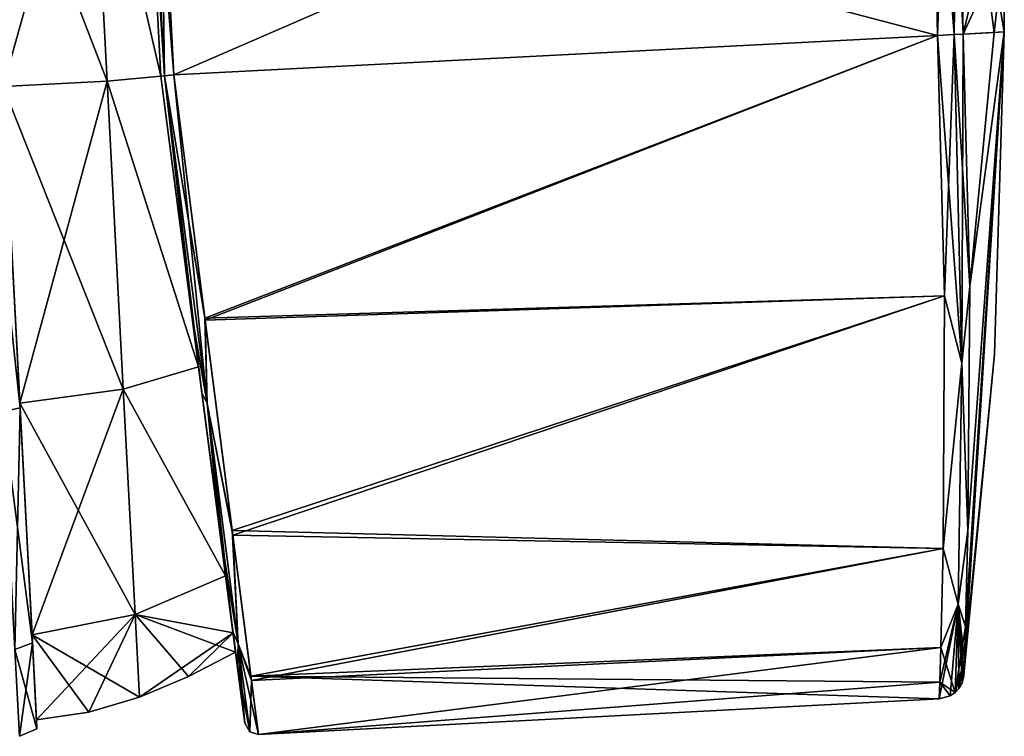
# Model space of a CAD drawing. Units: millimetres. Extents: x -26 to 88, y 15 to 311.
# Drawn here: x 50 to 88, y 52 to 79 of the extents above; entities that cross this region are included whole.
import ezdxf

# ---------------------------------------------------------------- set-up
doc = ezdxf.new("R2010")
doc.units = ezdxf.units.MM
doc.header["$LTSCALE"] = 65.185185
for name, color, linetype in [('12', 7, 'CONTINUOUS'), ('13', 7, 'CONTINUOUS'), ('14', 7, 'CONTINUOUS'), ('15', 7, 'CONTINUOUS'), ('16', 7, 'CONTINUOUS'), ('17', 7, 'CONTINUOUS'), ('23', 7, 'CONTINUOUS'), ('33', 7, 'CONTINUOUS'), ('38', 7, 'CONTINUOUS'), ('39', 7, 'CONTINUOUS'), ('49', 7, 'CONTINUOUS'), ('5', 7, 'CONTINUOUS'), ('54', 7, 'CONTINUOUS'), ('55', 7, 'CONTINUOUS'), ('56', 7, 'CONTINUOUS'), ('57', 7, 'CONTINUOUS'), ('6', 7, 'CONTINUOUS'), ('62', 7, 'CONTINUOUS'), ('66', 7, 'CONTINUOUS'), ('67', 7, 'CONTINUOUS'), ('68', 7, 'CONTINUOUS'), ('7', 7, 'CONTINUOUS')]:
    doc.layers.add(name, color=color, linetype=linetype)

msp = doc.modelspace()

# ---------------------------------------------------------------- linework, layer by layer
at = {"layer": '12', "linetype": 'Continuous'}
for points in [[(53.554, 76.807, -23.738), (52.932, 88.659, -20.558), (55.62, 77.002, -22.985), (53.554, 76.807, -23.738)], [(55.62, 77.002, -22.985), (52.932, 88.659, -20.558), (55.022, 88.443, -19.874), (55.62, 77.002, -22.985)], [(57.072, 65.808, -19.656), (53.554, 76.807, -23.738), (55.62, 77.002, -22.985), (57.072, 65.808, -19.656)], [(54.175, 64.954, -20.558), (53.554, 76.807, -23.738), (57.072, 65.808, -19.656), (54.175, 64.954, -20.558)], [(58.114, 57.776, -11.292), (54.175, 64.954, -20.558), (57.072, 65.808, -19.656), (58.114, 57.776, -11.292)], [(54.63, 56.277, -11.869), (54.175, 64.954, -20.558), (58.114, 57.776, -11.292), (54.63, 56.277, -11.869)], [(58.399, 55.579, -5.821), (54.63, 56.277, -11.869), (58.114, 57.776, -11.292), (58.399, 55.579, -5.821)], [(54.796, 53.101), (54.63, 56.277, -11.869), (56.681, 53.893), (54.796, 53.101)], [(56.681, 53.893), (54.63, 56.277, -11.869), (58.496, 54.836), (56.681, 53.893)], [(58.496, 54.836), (54.63, 56.277, -11.869), (58.399, 55.579, -5.821), (58.496, 54.836)]]:
    msp.add_3dface(points, dxfattribs=at)
at = {"layer": '13', "linetype": 'Continuous'}
for points in [[(49.559, 76.597, -24.399), (48.921, 88.781, -21.131), (53.554, 76.807, -23.738), (49.559, 76.597, -24.399)], [(48.921, 88.781, -21.131), (52.932, 88.659, -20.558), (53.554, 76.807, -23.738), (48.921, 88.781, -21.131)], [(49.559, 76.597, -24.399), (53.554, 76.807, -23.738), (54.175, 64.954, -20.558), (49.559, 76.597, -24.399)], [(50.198, 64.414, -21.131), (49.559, 76.597, -24.399), (54.175, 64.954, -20.558), (50.198, 64.414, -21.131)], [(50.198, 64.414, -21.131), (54.175, 64.954, -20.558), (54.63, 56.277, -11.869), (50.198, 64.414, -21.131)], [(50.665, 55.496, -12.199), (50.198, 64.414, -21.131), (54.63, 56.277, -11.869), (50.665, 55.496, -12.199)], [(50.665, 55.496, -12.199), (54.63, 56.277, -11.869), (54.796, 53.101), (50.665, 55.496, -12.199)], [(50.836, 52.231), (50.665, 55.496, -12.199), (52.847, 52.527), (50.836, 52.231)], [(50.665, 55.496, -12.199), (54.796, 53.101), (52.847, 52.527), (50.665, 55.496, -12.199)]]:
    msp.add_3dface(points, dxfattribs=at)
at = {"layer": '14', "linetype": 'Continuous'}
for points in [[(53.554, 76.807, 23.738), (55.62, 77.002, 22.985), (52.932, 88.659, 20.558), (53.554, 76.807, 23.738)], [(52.932, 88.659, 20.558), (55.62, 77.002, 22.985), (55.022, 88.443, 19.874), (52.932, 88.659, 20.558)], [(57.072, 65.809, 19.657), (55.62, 77.002, 22.985), (53.554, 76.807, 23.738), (57.072, 65.809, 19.657)], [(54.175, 64.954, 20.558), (57.072, 65.809, 19.657), (53.554, 76.807, 23.738), (54.175, 64.954, 20.558)], [(58.114, 57.776, 11.293), (57.072, 65.809, 19.657), (54.175, 64.954, 20.558), (58.114, 57.776, 11.293)], [(54.63, 56.277, 11.869), (58.114, 57.776, 11.293), (54.175, 64.954, 20.558), (54.63, 56.277, 11.869)], [(58.399, 55.579, 5.821), (58.114, 57.776, 11.293), (54.63, 56.277, 11.869), (58.399, 55.579, 5.821)], [(54.796, 53.101), (58.399, 55.579, 5.821), (54.63, 56.277, 11.869), (54.796, 53.101)], [(54.796, 53.101), (56.681, 53.893), (58.399, 55.579, 5.821), (54.796, 53.101)], [(56.681, 53.893), (58.496, 54.836), (58.399, 55.579, 5.821), (56.681, 53.893)]]:
    msp.add_3dface(points, dxfattribs=at)
at = {"layer": '15', "linetype": 'Continuous'}
for points in [[(48.921, 88.781, 21.131), (49.559, 76.597, 24.399), (52.932, 88.659, 20.558), (48.921, 88.781, 21.131)], [(49.559, 76.597, 24.399), (53.554, 76.807, 23.738), (52.932, 88.659, 20.558), (49.559, 76.597, 24.399)], [(49.559, 76.597, 24.399), (50.198, 64.414, 21.131), (53.554, 76.807, 23.738), (49.559, 76.597, 24.399)], [(50.198, 64.414, 21.131), (54.175, 64.954, 20.558), (53.554, 76.807, 23.738), (50.198, 64.414, 21.131)], [(50.198, 64.414, 21.131), (50.665, 55.496, 12.199), (54.175, 64.954, 20.558), (50.198, 64.414, 21.131)], [(50.665, 55.496, 12.199), (54.63, 56.277, 11.869), (54.175, 64.954, 20.558), (50.665, 55.496, 12.199)], [(50.665, 55.496, 12.199), (50.836, 52.231), (54.63, 56.277, 11.869), (50.665, 55.496, 12.199)], [(50.836, 52.231), (52.847, 52.527), (54.63, 56.277, 11.869), (50.836, 52.231)], [(52.847, 52.527), (54.796, 53.101), (54.63, 56.277, 11.869), (52.847, 52.527)]]:
    msp.add_3dface(points, dxfattribs=at)
at = {"layer": '16', "linetype": 'Continuous'}
for points in [[(55.022, 88.443, 19.874), (55.62, 77.002, 22.985), (54.967, 89.483, 21.652), (55.022, 88.443, 19.874)], [(54.967, 89.483, 21.652), (55.62, 77.002, 22.985), (55.62, 77.002, 24.504), (54.967, 89.483, 21.652)], [(55.62, 77.002, 25), (54.967, 89.483, 21.652), (55.62, 77.002, 24.504), (55.62, 77.002, 25)], [(55.62, 77.002, -22.985), (55.022, 88.443, -19.874), (54.968, 89.482, -21.652), (55.62, 77.002, -22.985)], [(55.62, 77.002, -24.503), (55.62, 77.002, -22.985), (54.968, 89.482, -21.652), (55.62, 77.002, -24.503)], [(55.62, 77.002, -25), (55.62, 77.002, -24.503), (54.968, 89.482, -21.652), (55.62, 77.002, -25)]]:
    msp.add_3dface(points, dxfattribs=at)
at = {"layer": '17', "linetype": 'Continuous'}
for points in [[(85.508, 78.567, -25.5), (55.629, 86.409, -23.707), (85.276, 89.701, -22.941), (85.508, 78.567, -25.5)], [(56.118, 77.048, -25.5), (55.629, 86.409, -23.707), (85.508, 78.567, -25.5), (56.118, 77.048, -25.5)], [(57.319, 67.68, -23.705), (56.118, 77.048, -25.5), (85.508, 78.567, -25.5), (57.319, 67.68, -23.705)], [(85.778, 68.543, -23.448), (57.319, 67.68, -23.705), (85.508, 78.567, -25.5), (85.778, 68.543, -23.448)], [(58.366, 59.511, -18.442), (57.319, 67.68, -23.705), (85.778, 68.543, -23.448), (58.366, 59.511, -18.442)], [(85.724, 58.824, -16.161), (58.366, 59.511, -18.442), (85.778, 68.543, -23.448), (85.724, 58.824, -16.161)], [(59.085, 53.906, -10.482), (58.366, 59.511, -18.442), (85.724, 58.824, -16.161), (59.085, 53.906, -10.482)], [(85.637, 55.012, -9.836), (59.085, 53.906, -10.482), (85.724, 58.824, -16.161), (85.637, 55.012, -9.836)], [(85.597, 53.674, -5.671), (59.085, 53.906, -10.482), (85.637, 55.012, -9.836), (85.597, 53.674, -5.671)], [(59.373, 51.664), (59.085, 53.906, -10.482), (85.575, 53.033), (59.373, 51.664)], [(85.575, 53.033), (59.085, 53.906, -10.482), (85.597, 53.674, -5.671), (85.575, 53.033)]]:
    msp.add_3dface(points, dxfattribs=at)
at = {"layer": '23', "linetype": 'Continuous'}
for points in [[(86.498, 78.616, -24.628), (86.286, 89.323, -22.191), (87.681, 78.678, -12.339), (86.498, 78.616, -24.628)], [(87.681, 78.678, -12.339), (86.286, 89.323, -22.191), (88.075, 78.699), (87.681, 78.678, -12.339)], [(88.075, 78.699), (86.286, 89.323, -22.191), (88.07, 82.046), (88.075, 78.699)]]:
    msp.add_3dface(points, dxfattribs=at)
at = {"layer": '33', "linetype": 'Continuous'}
for points in [[(86.498, 78.616, -24.628), (87.681, 78.678, -12.339), (88.075, 78.699), (86.498, 78.616, -24.628)], [(86.498, 78.616, -24.628), (88.075, 78.699), (86.752, 68.901, -22.624), (86.498, 78.616, -24.628)], [(86.582, 55.821, -9.485), (88.075, 78.699), (86.538, 54.525, -5.469), (86.582, 55.821, -9.485)], [(86.538, 54.525, -5.469), (88.075, 78.699), (87.696, 66.302, 0), (86.538, 54.525, -5.469)], [(86.678, 59.505, -15.584), (88.075, 78.699), (86.582, 55.821, -9.485), (86.678, 59.505, -15.584)], [(86.752, 68.901, -22.624), (88.075, 78.699), (86.678, 59.505, -15.584), (86.752, 68.901, -22.624)], [(86.521, 53.955, 0), (86.538, 54.525, -5.469), (87.696, 66.302, 0), (86.521, 53.955, 0)], [(86.515, 53.905, 0), (86.538, 54.525, -5.469), (86.521, 53.955, 0), (86.515, 53.905, 0)]]:
    msp.add_3dface(points, dxfattribs=at)
at = {"layer": '38', "linetype": 'Continuous'}
for points in [[(86.152, 78.599, -25.264), (85.276, 89.701, -22.941), (85.928, 90.18, -22.462), (86.152, 78.599, -25.264)], [(86.286, 89.323, -22.191), (86.498, 78.616, -24.628), (85.928, 90.18, -22.462), (86.286, 89.323, -22.191)], [(85.928, 90.18, -22.462), (86.498, 78.616, -24.628), (86.152, 78.599, -25.264), (85.928, 90.18, -22.462)], [(85.508, 78.567, -25.5), (85.276, 89.701, -22.941), (86.152, 78.599, -25.264), (85.508, 78.567, -25.5)]]:
    msp.add_3dface(points, dxfattribs=at)
at = {"layer": '39', "linetype": 'Continuous'}
for points in [[(85.508, 78.567, -25.5), (86.152, 78.599, -25.264), (86.441, 65.952, -21.859), (85.508, 78.567, -25.5)], [(85.778, 68.543, -23.448), (85.508, 78.567, -25.5), (86.441, 65.952, -21.859), (85.778, 68.543, -23.448)], [(86.498, 78.616, -24.628), (86.752, 68.901, -22.624), (86.152, 78.599, -25.264), (86.498, 78.616, -24.628)], [(86.152, 78.599, -25.264), (86.752, 68.901, -22.624), (86.441, 65.952, -21.859), (86.152, 78.599, -25.264)], [(86.752, 68.901, -22.624), (86.678, 59.505, -15.584), (86.441, 65.952, -21.859), (86.752, 68.901, -22.624)], [(85.724, 58.824, -16.161), (85.778, 68.543, -23.448), (86.441, 65.952, -21.859), (85.724, 58.824, -16.161)], [(86.298, 56.682, -12.625), (85.724, 58.824, -16.161), (86.441, 65.952, -21.859), (86.298, 56.682, -12.625)], [(86.678, 59.505, -15.584), (86.298, 56.682, -12.625), (86.441, 65.952, -21.859), (86.678, 59.505, -15.584)], [(86.678, 59.505, -15.584), (86.582, 55.821, -9.485), (86.298, 56.682, -12.625), (86.678, 59.505, -15.584)], [(85.637, 55.012, -9.836), (85.724, 58.824, -16.161), (86.298, 56.682, -12.625), (85.637, 55.012, -9.836)], [(86.181, 53.278, 0), (85.637, 55.012, -9.836), (86.298, 56.682, -12.625), (86.181, 53.278, 0)], [(86.181, 53.278, 0), (86.298, 56.682, -12.625), (86.322, 53.431, 0), (86.181, 53.278, 0)], [(86.582, 55.821, -9.485), (86.538, 54.525, -5.469), (86.298, 56.682, -12.625), (86.582, 55.821, -9.485)], [(86.538, 54.525, -5.469), (86.515, 53.905, 0), (86.298, 56.682, -12.625), (86.538, 54.525, -5.469)], [(86.298, 56.682, -12.625), (86.515, 53.905, 0), (86.449, 53.655, 0), (86.298, 56.682, -12.625)], [(86.322, 53.431, 0), (86.298, 56.682, -12.625), (86.449, 53.655, 0), (86.322, 53.431, 0)], [(85.597, 53.674, -5.671), (85.637, 55.012, -9.836), (86.181, 53.278, 0), (85.597, 53.674, -5.671)], [(85.575, 53.033), (85.597, 53.674, -5.671), (85.993, 53.149, 0), (85.575, 53.033)], [(85.993, 53.149, 0), (85.597, 53.674, -5.671), (86.181, 53.278, 0), (85.993, 53.149, 0)]]:
    msp.add_3dface(points, dxfattribs=at)
at = {"layer": '49', "linetype": 'Continuous'}
for points in [[(86.498, 78.616, 24.628), (88.065, 85.354), (86.286, 89.323, 22.191), (86.498, 78.616, 24.628)], [(88.07, 82.046), (88.065, 85.354), (86.498, 78.616, 24.628), (88.07, 82.046)], [(87.681, 78.678, 12.339), (88.07, 82.046), (86.498, 78.616, 24.628), (87.681, 78.678, 12.339)], [(88.075, 78.699), (88.07, 82.046), (87.681, 78.678, 12.339), (88.075, 78.699)]]:
    msp.add_3dface(points, dxfattribs=at)
at = {"layer": '5', "linetype": 'Continuous'}
for points in [[(50.207, 64.241, -21.435), (48.873, 76.561, -25), (49.559, 76.597, -24.749), (50.207, 64.241, -21.435)], [(49.527, 64.078, -21.651), (48.873, 76.561, -25), (50.207, 64.241, -21.435), (49.527, 64.078, -21.651)], [(50.681, 55.194, -12.377), (49.527, 64.078, -21.651), (50.207, 64.241, -21.435), (50.681, 55.194, -12.377)], [(50.006, 54.94, -12.5), (49.527, 64.078, -21.651), (50.681, 55.194, -12.377), (50.006, 54.94, -12.5)], [(50.854, 51.881), (50.006, 54.94, -12.5), (50.681, 55.194, -12.377), (50.854, 51.881)], [(50.182, 51.596), (50.006, 54.94, -12.5), (50.854, 51.881), (50.182, 51.596)]]:
    msp.add_3dface(points, dxfattribs=at)
at = {"layer": '54', "linetype": 'Continuous'}
for points in [[(87.681, 78.678, 12.339), (86.498, 78.616, 24.628), (86.752, 68.901, 22.624), (87.681, 78.678, 12.339)], [(86.515, 53.905, 0), (88.075, 78.699), (86.538, 54.525, 5.469), (86.515, 53.905, 0)], [(88.075, 78.699), (86.515, 53.905, 0), (86.521, 53.955, 0), (88.075, 78.699)], [(88.075, 78.699), (86.521, 53.955, 0), (87.696, 66.302, 0), (88.075, 78.699)], [(86.538, 54.525, 5.469), (88.075, 78.699), (86.582, 55.821, 9.485), (86.538, 54.525, 5.469)], [(86.582, 55.821, 9.485), (88.075, 78.699), (86.678, 59.505, 15.584), (86.582, 55.821, 9.485)], [(86.678, 59.505, 15.584), (88.075, 78.699), (86.752, 68.901, 22.624), (86.678, 59.505, 15.584)], [(88.075, 78.699), (87.681, 78.678, 12.339), (86.752, 68.901, 22.624), (88.075, 78.699)]]:
    msp.add_3dface(points, dxfattribs=at)
at = {"layer": '55', "linetype": 'Continuous'}
for points in [[(56.118, 77.048, 25.5), (85.276, 89.701, 22.941), (55.628, 86.43, 23.699), (56.118, 77.048, 25.5)], [(85.508, 78.567, 25.5), (85.276, 89.701, 22.941), (56.118, 77.048, 25.5), (85.508, 78.567, 25.5)], [(57.328, 67.613, 23.678), (85.508, 78.567, 25.5), (56.118, 77.048, 25.5), (57.328, 67.613, 23.678)], [(85.778, 68.543, 23.448), (85.508, 78.567, 25.5), (57.328, 67.613, 23.678), (85.778, 68.543, 23.448)], [(58.389, 59.339, 18.275), (85.778, 68.543, 23.448), (57.328, 67.613, 23.678), (58.389, 59.339, 18.275)], [(85.724, 58.824, 16.161), (85.778, 68.543, 23.448), (58.389, 59.339, 18.275), (85.724, 58.824, 16.161)], [(59.106, 53.741, 10.106), (85.724, 58.824, 16.161), (58.389, 59.339, 18.275), (59.106, 53.741, 10.106)], [(85.637, 55.012, 9.836), (85.724, 58.824, 16.161), (59.106, 53.741, 10.106), (85.637, 55.012, 9.836)], [(59.373, 51.664), (85.637, 55.012, 9.836), (59.106, 53.741, 10.106), (59.373, 51.664)], [(85.637, 55.012, 9.836), (59.373, 51.664), (85.597, 53.674, 5.671), (85.637, 55.012, 9.836)], [(59.373, 51.664), (85.575, 53.033), (85.597, 53.674, 5.671), (59.373, 51.664)]]:
    msp.add_3dface(points, dxfattribs=at)
at = {"layer": '56', "linetype": 'Continuous'}
for points in [[(85.508, 78.567, 25.5), (85.778, 68.543, 23.448), (86.152, 78.599, 25.264), (85.508, 78.567, 25.5)], [(86.152, 78.599, 25.264), (85.778, 68.543, 23.448), (86.441, 65.953, 21.859), (86.152, 78.599, 25.264)], [(86.498, 78.616, 24.628), (86.152, 78.599, 25.264), (86.441, 65.953, 21.859), (86.498, 78.616, 24.628)], [(86.752, 68.901, 22.624), (86.498, 78.616, 24.628), (86.441, 65.953, 21.859), (86.752, 68.901, 22.624)], [(86.678, 59.505, 15.584), (86.752, 68.901, 22.624), (86.441, 65.953, 21.859), (86.678, 59.505, 15.584)], [(85.778, 68.543, 23.448), (85.724, 58.824, 16.161), (86.441, 65.953, 21.859), (85.778, 68.543, 23.448)], [(86.441, 65.953, 21.859), (85.724, 58.824, 16.161), (86.298, 56.683, 12.626), (86.441, 65.953, 21.859)], [(86.678, 59.505, 15.584), (86.441, 65.953, 21.859), (86.298, 56.683, 12.626), (86.678, 59.505, 15.584)], [(86.582, 55.821, 9.485), (86.678, 59.505, 15.584), (86.298, 56.683, 12.626), (86.582, 55.821, 9.485)], [(85.724, 58.824, 16.161), (85.637, 55.012, 9.836), (86.298, 56.683, 12.626), (85.724, 58.824, 16.161)], [(85.575, 53.033), (85.993, 53.149, 0), (86.298, 56.683, 12.626), (85.575, 53.033)], [(85.597, 53.674, 5.671), (85.575, 53.033), (86.298, 56.683, 12.626), (85.597, 53.674, 5.671)], [(85.637, 55.012, 9.836), (85.597, 53.674, 5.671), (86.298, 56.683, 12.626), (85.637, 55.012, 9.836)], [(85.993, 53.149, 0), (86.181, 53.278, 0), (86.298, 56.683, 12.626), (85.993, 53.149, 0)], [(86.181, 53.278, 0), (86.582, 55.821, 9.485), (86.298, 56.683, 12.626), (86.181, 53.278, 0)], [(86.181, 53.278, 0), (86.538, 54.525, 5.469), (86.582, 55.821, 9.485), (86.181, 53.278, 0)], [(86.181, 53.278, 0), (86.322, 53.431, 0), (86.538, 54.525, 5.469), (86.181, 53.278, 0)], [(86.322, 53.431, 0), (86.449, 53.655, 0), (86.538, 54.525, 5.469), (86.322, 53.431, 0)], [(86.449, 53.655, 0), (86.515, 53.905, 0), (86.538, 54.525, 5.469), (86.449, 53.655, 0)]]:
    msp.add_3dface(points, dxfattribs=at)
at = {"layer": '57', "linetype": 'Continuous'}
for points in [[(85.276, 89.701, 22.941), (85.508, 78.567, 25.5), (85.928, 90.18, 22.462), (85.276, 89.701, 22.941)], [(85.508, 78.567, 25.5), (86.152, 78.599, 25.264), (85.928, 90.18, 22.462), (85.508, 78.567, 25.5)], [(86.152, 78.599, 25.264), (86.286, 89.323, 22.191), (85.928, 90.18, 22.462), (86.152, 78.599, 25.264)], [(86.498, 78.616, 24.628), (86.286, 89.323, 22.191), (86.152, 78.599, 25.264), (86.498, 78.616, 24.628)]]:
    msp.add_3dface(points, dxfattribs=at)
at = {"layer": '6', "linetype": 'Continuous'}
for points in [[(50.207, 64.241, -21.435), (49.559, 76.597, -24.749), (49.559, 76.597, -24.399), (50.207, 64.241, -21.435)], [(50.198, 64.414, -21.131), (50.207, 64.241, -21.435), (49.559, 76.597, -24.399), (50.198, 64.414, -21.131)], [(49.559, 76.597, 24.749), (50.207, 64.241, 21.435), (49.559, 76.597, 24.399), (49.559, 76.597, 24.749)], [(49.559, 76.597, 24.399), (50.207, 64.241, 21.435), (50.198, 64.414, 21.131), (49.559, 76.597, 24.399)], [(50.681, 55.194, -12.377), (50.207, 64.241, -21.435), (50.198, 64.414, -21.131), (50.681, 55.194, -12.377)], [(50.665, 55.496, -12.199), (50.681, 55.194, -12.377), (50.198, 64.414, -21.131), (50.665, 55.496, -12.199)], [(50.207, 64.241, 21.435), (50.681, 55.194, 12.377), (50.198, 64.414, 21.131), (50.207, 64.241, 21.435)], [(50.198, 64.414, 21.131), (50.681, 55.194, 12.377), (50.665, 55.496, 12.199), (50.198, 64.414, 21.131)], [(50.681, 55.194, 12.377), (50.854, 51.881), (50.665, 55.496, 12.199), (50.681, 55.194, 12.377)], [(50.665, 55.496, 12.199), (50.854, 51.881), (50.836, 52.231), (50.665, 55.496, 12.199)], [(50.836, 52.231), (50.681, 55.194, -12.377), (50.665, 55.496, -12.199), (50.836, 52.231)], [(50.854, 51.881), (50.681, 55.194, -12.377), (50.836, 52.231), (50.854, 51.881)]]:
    msp.add_3dface(points, dxfattribs=at)
at = {"layer": '62', "linetype": 'Continuous'}
for points in [[(57.072, 65.808, -19.656), (55.62, 77.002, -22.985), (57.852, 59.798, -18.087), (57.072, 65.808, -19.656)], [(55.62, 77.002, -22.985), (55.62, 77.002, -24.503), (56.812, 67.814, -23.246), (55.62, 77.002, -22.985)], [(57.852, 59.798, -18.087), (55.62, 77.002, -22.985), (56.812, 67.814, -23.246), (57.852, 59.798, -18.087)], [(55.62, 77.002, 22.985), (57.072, 65.809, 19.657), (57.201, 64.815, 21.813), (55.62, 77.002, 22.985)], [(55.62, 77.002, 24.504), (55.62, 77.002, 22.985), (57.201, 64.815, 21.813), (55.62, 77.002, 24.504)], [(55.62, 77.002, -24.503), (55.62, 77.002, -25), (56.812, 67.814, -23.246), (55.62, 77.002, -24.503)], [(55.62, 77.002, 25), (55.62, 77.002, 24.504), (57.201, 64.815, 21.813), (55.62, 77.002, 25)], [(57.072, 65.809, 19.657), (58.114, 57.776, 11.293), (58.394, 55.619, 12.823), (57.072, 65.809, 19.657)], [(57.201, 64.815, 21.813), (57.072, 65.809, 19.657), (58.394, 55.619, 12.823), (57.201, 64.815, 21.813)], [(58.114, 57.776, -11.292), (57.072, 65.808, -19.656), (57.852, 59.798, -18.087), (58.114, 57.776, -11.292)], [(58.565, 54.298, -10.281), (58.114, 57.776, -11.292), (57.852, 59.798, -18.087), (58.565, 54.298, -10.281)], [(58.399, 55.579, -5.821), (58.114, 57.776, -11.292), (58.565, 54.298, -10.281), (58.399, 55.579, -5.821)], [(58.114, 57.776, 11.293), (58.399, 55.579, 5.821), (58.727, 53.054, 6.864), (58.114, 57.776, 11.293)], [(58.394, 55.619, 12.823), (58.114, 57.776, 11.293), (58.727, 53.054, 6.864), (58.394, 55.619, 12.823)], [(58.496, 54.836), (58.399, 55.579, -5.821), (58.851, 52.099), (58.496, 54.836)], [(58.399, 55.579, 5.821), (58.496, 54.836), (58.727, 53.054, 6.864), (58.399, 55.579, 5.821)], [(58.851, 52.099), (58.399, 55.579, -5.821), (58.565, 54.298, -10.281), (58.851, 52.099)], [(58.727, 53.054, 6.864), (58.496, 54.836), (58.851, 52.099), (58.727, 53.054, 6.864)]]:
    msp.add_3dface(points, dxfattribs=at)
at = {"layer": '66', "linetype": 'Continuous'}
for points in [[(55.62, 77.002, 25), (57.201, 64.815, 21.813), (55.766, 77.016, 25.354), (55.62, 77.002, 25)], [(56.118, 77.048, 25.5), (55.766, 77.016, 25.354), (57.401, 64.408, 21.976), (56.118, 77.048, 25.5)], [(55.766, 77.016, 25.354), (57.201, 64.815, 21.813), (57.401, 64.408, 21.976), (55.766, 77.016, 25.354)], [(57.328, 67.613, 23.678), (56.118, 77.048, 25.5), (57.401, 64.408, 21.976), (57.328, 67.613, 23.678)], [(58.389, 59.339, 18.275), (57.328, 67.613, 23.678), (57.401, 64.408, 21.976), (58.389, 59.339, 18.275)], [(57.201, 64.815, 21.813), (58.394, 55.619, 12.823), (57.401, 64.408, 21.976), (57.201, 64.815, 21.813)], [(58.389, 59.339, 18.275), (57.401, 64.408, 21.976), (58.601, 55.159, 12.701), (58.389, 59.339, 18.275)], [(57.401, 64.408, 21.976), (58.394, 55.619, 12.823), (58.601, 55.159, 12.701), (57.401, 64.408, 21.976)], [(59.106, 53.741, 10.106), (58.389, 59.339, 18.275), (58.601, 55.159, 12.701), (59.106, 53.741, 10.106)], [(58.394, 55.619, 12.823), (58.727, 53.054, 6.864), (58.601, 55.159, 12.701), (58.394, 55.619, 12.823)], [(59.106, 53.741, 10.106), (58.601, 55.159, 12.701), (59.041, 51.767), (59.106, 53.741, 10.106)], [(58.727, 53.054, 6.864), (58.851, 52.099), (58.601, 55.159, 12.701), (58.727, 53.054, 6.864)], [(58.601, 55.159, 12.701), (58.851, 52.099), (59.041, 51.767), (58.601, 55.159, 12.701)], [(59.373, 51.664), (59.106, 53.741, 10.106), (59.041, 51.767), (59.373, 51.664)]]:
    msp.add_3dface(points, dxfattribs=at)
at = {"layer": '67', "linetype": 'Continuous'}
for points in [[(56.812, 67.814, -23.246), (55.62, 77.002, -25), (55.766, 77.016, -25.354), (56.812, 67.814, -23.246)], [(56.118, 77.048, -25.5), (57.319, 67.68, -23.705), (55.766, 77.016, -25.354), (56.118, 77.048, -25.5)], [(55.766, 77.016, -25.354), (57.319, 67.68, -23.705), (57.401, 64.408, -21.976), (55.766, 77.016, -25.354)], [(56.812, 67.814, -23.246), (55.766, 77.016, -25.354), (57.401, 64.408, -21.976), (56.812, 67.814, -23.246)], [(57.852, 59.798, -18.087), (56.812, 67.814, -23.246), (57.401, 64.408, -21.976), (57.852, 59.798, -18.087)], [(57.319, 67.68, -23.705), (58.366, 59.511, -18.442), (57.401, 64.408, -21.976), (57.319, 67.68, -23.705)], [(57.401, 64.408, -21.976), (58.366, 59.511, -18.442), (58.601, 55.159, -12.701), (57.401, 64.408, -21.976)], [(57.852, 59.798, -18.087), (57.401, 64.408, -21.976), (58.601, 55.159, -12.701), (57.852, 59.798, -18.087)], [(58.565, 54.298, -10.281), (57.852, 59.798, -18.087), (58.601, 55.159, -12.701), (58.565, 54.298, -10.281)], [(58.366, 59.511, -18.442), (59.085, 53.906, -10.482), (58.601, 55.159, -12.701), (58.366, 59.511, -18.442)], [(59.041, 51.767), (58.565, 54.298, -10.281), (58.601, 55.159, -12.701), (59.041, 51.767)], [(59.085, 53.906, -10.482), (59.373, 51.664), (58.601, 55.159, -12.701), (59.085, 53.906, -10.482)], [(59.373, 51.664), (59.041, 51.767), (58.601, 55.159, -12.701), (59.373, 51.664)], [(58.851, 52.099), (58.565, 54.298, -10.281), (59.041, 51.767), (58.851, 52.099)]]:
    msp.add_3dface(points, dxfattribs=at)
at = {"layer": '68', "linetype": 'Continuous'}
for points in [[(54.967, 89.483, 21.652), (55.766, 77.016, 25.354), (55.104, 89.673, 21.955), (54.967, 89.483, 21.652)], [(54.967, 89.483, 21.652), (55.62, 77.002, 25), (55.766, 77.016, 25.354), (54.967, 89.483, 21.652)], [(55.766, 77.016, -25.354), (54.968, 89.482, -21.652), (55.104, 89.673, -21.955), (55.766, 77.016, -25.354)], [(55.62, 77.002, -25), (54.968, 89.482, -21.652), (55.766, 77.016, -25.354), (55.62, 77.002, -25)], [(55.629, 86.409, -23.707), (56.118, 77.048, -25.5), (55.104, 89.673, -21.955), (55.629, 86.409, -23.707)], [(56.118, 77.048, -25.5), (55.766, 77.016, -25.354), (55.104, 89.673, -21.955), (56.118, 77.048, -25.5)], [(55.766, 77.016, 25.354), (55.628, 86.43, 23.699), (55.104, 89.673, 21.955), (55.766, 77.016, 25.354)], [(56.118, 77.048, 25.5), (55.628, 86.43, 23.699), (55.766, 77.016, 25.354), (56.118, 77.048, 25.5)]]:
    msp.add_3dface(points, dxfattribs=at)
at = {"layer": '7', "linetype": 'Continuous'}
for points in [[(49.527, 64.078, 21.651), (50.207, 64.241, 21.435), (49.559, 76.597, 24.749), (49.527, 64.078, 21.651)], [(49.527, 64.078, 21.651), (50.006, 54.94, 12.5), (50.207, 64.241, 21.435), (49.527, 64.078, 21.651)], [(50.006, 54.94, 12.5), (50.681, 55.194, 12.377), (50.207, 64.241, 21.435), (50.006, 54.94, 12.5)], [(50.006, 54.94, 12.5), (50.182, 51.596), (50.681, 55.194, 12.377), (50.006, 54.94, 12.5)], [(50.182, 51.596), (50.854, 51.881), (50.681, 55.194, 12.377), (50.182, 51.596)]]:
    msp.add_3dface(points, dxfattribs=at)

doc.saveas('drawing.dxf')
